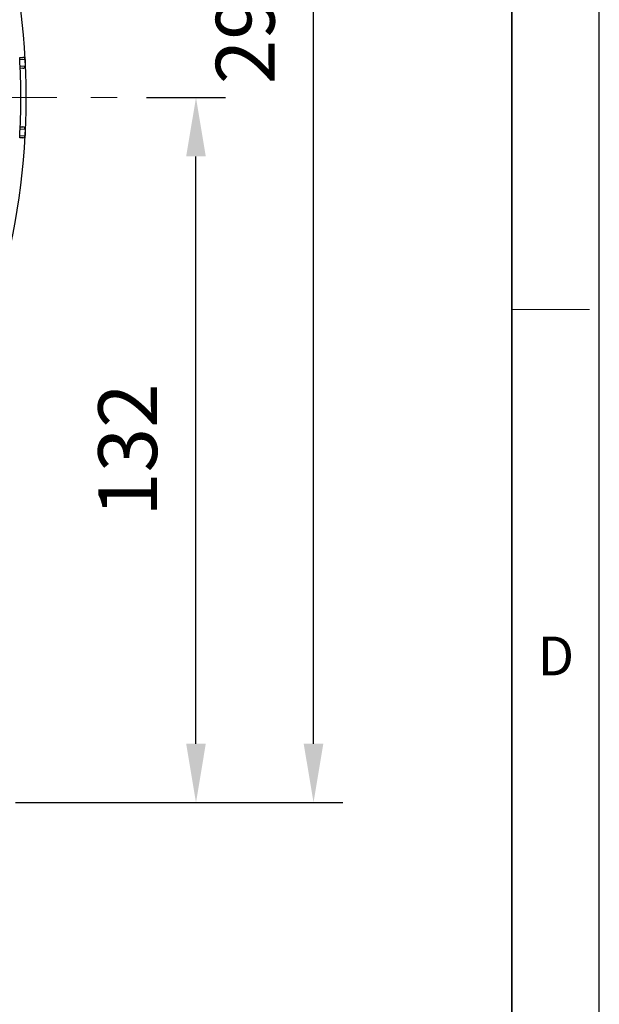
# Model space of a CAD drawing. Units: millimetres. Extents: x 105 to 1292, y 112 to 930.
# Drawn here: x 1184 to 1292, y 391 to 575 of the extents above; entities that cross this region are included whole.
import ezdxf

# ---------------------------------------------------------------- set-up
doc = ezdxf.new("R2010")
doc.units = ezdxf.units.MM
doc.linetypes.add('CENTER', pattern=[50.8, 31.75, -6.35, 6.35, -6.35])
for name, color, linetype, lineweight in [('OUT_LINE', 3, 'Continuous', 35), ('가는선', 4, 'Continuous', 9), ('외곽선', 3, 'Continuous', 35), ('외형선', 7, 'Continuous', 25), ('중심선', 1, 'CENTER', 18), ('치수선', 2, 'Continuous', 13)]:
    doc.layers.add(name, color=color, linetype=linetype, lineweight=lineweight)
doc.styles.get("Standard").update_dxf_attribs({"font": 'BareunDotumPro1.ttf'})
doc.styles.add('굴림체', font='gulim.ttc')
doc.dimstyles.new('외형도 도면', dxfattribs={"dimscale": 11, "dimtxt": 1, "dimasz": 1, "dimexe": 0.5, "dimexo": 0.5, "dimgap": 0.5, "dimtad": 1, "dimdsep": 46, "dimtxsty": 'Standard', "dimcen": 0, "dimclrd": 256, "dimclre": 256, "dimclrt": 256, "dimazin": 2, "dimtfac": 1, "dimtix": 1, "dimtmove": 0, "dimatfit": 3, "dimfxl": 0, "dimarcsym": 0})

# ---------------------------------------------------------------- blocks, each defined once
blk = doc.blocks.new('사외도')
at = {"layer": 'Defpoints'}
blk.add_lwpolyline([(0, 0), (297, 0), (297, 204.66), (0, 204.66)], close=True, dxfattribs=at)
at = {"layer": '외곽선'}
blk.add_line((292.909, 4.091), (292.909, 200.569), dxfattribs=at)
at = {"layer": '치수선'}
blk.add_line((292.909, 102.33), (296.548, 102.33), dxfattribs=at)
at = {"layer": '치수선', "style": '굴림체'}
blk.add_text('D', height=1.819, dxfattribs=at).set_placement((294.114, 85.182))
blk = doc.blocks.new('아이케이 사내도')
at = {"layer": '외형선'}
blk.add_blockref('사외도', (638.893, 2.806), dxfattribs=at)
blk = doc.blocks.new('*D12')
at = {"layer": 'Defpoints', "color": 0}
for p in [(1202.21, 560.4), (1216.99, 560.4), (1177.71, 428.4)]:
    blk.add_point(p, dxfattribs=at)
at = {"layer": '치수선', "lineweight": -2, "ltscale": 0.05}
for p, q in [((1207.71, 560.4), (1222.49, 560.4)), ((1216.99, 439.4), (1216.99, 549.4)), ((1183.21, 428.4), (1222.49, 428.4))]:
    blk.add_line(p, q, dxfattribs=at)
at = {"layer": '치수선'}
for points in [[(1218.82, 549.4), (1215.15, 549.4), (1216.99, 560.4)], [(1215.15, 439.4), (1218.82, 439.4), (1216.99, 428.4)]]:
    blk.add_solid(points, dxfattribs=at)
at = {"layer": '치수선', "insert": (1205.63, 494.4), "char_height": 11, "attachment_point": 5, "rotation": 90}
blk.add_mtext('132', dxfattribs=at)
blk = doc.blocks.new('*D14')
at = {"layer": 'Defpoints', "color": 0}
for p in [(1093.51, 722.4), (1238.99, 722.4), (1177.71, 428.4)]:
    blk.add_point(p, dxfattribs=at)
at = {"layer": '치수선', "lineweight": -2, "ltscale": 0.05}
for p, q in [((1099.01, 722.4), (1244.49, 722.4)), ((1238.99, 439.4), (1238.99, 711.4)), ((1183.21, 428.4), (1244.49, 428.4))]:
    blk.add_line(p, q, dxfattribs=at)
at = {"layer": '치수선'}
for points in [[(1240.82, 711.4), (1237.15, 711.4), (1238.99, 722.4)], [(1237.15, 439.4), (1240.82, 439.4), (1238.99, 428.4)]]:
    blk.add_solid(points, dxfattribs=at)
at = {"layer": '치수선', "insert": (1227.63, 575.4), "char_height": 11, "attachment_point": 5, "rotation": 90}
blk.add_mtext('294', dxfattribs=at)

msp = doc.modelspace()

# ---------------------------------------------------------------- linework, layer by layer
at = {"layer": '가는선', "linetype": 'Continuous'}
for p, q in [((1184.996, 553.27), (1184.032, 553.246)), ((1184.385, 554.51), (1184.996, 554.5))]:
    msp.add_line(p, q, dxfattribs=at)
msp.add_arc((1185.922, 624.051), 69.558, 268.50298, 268.73332, dxfattribs=at)
for points, knots in [([(1184.036, 567.558), (1184.255, 567.553), (1184.575, 567.55), (1184.895, 567.53), (1184.996, 567.527)], [0, 0, 0, 0, 0.6847866, 1, 1, 1, 1]), ([(1184.996, 566.304), (1184.952, 566.302), (1184.653, 566.3), (1184.354, 566.293), (1184.098, 566.286)], [0, 0, 0, 0, 0.1470187, 1, 1, 1, 1])]:
    msp.add_open_spline(points, degree=3, knots=knots, dxfattribs=at)
at = {"layer": '외형선', "linetype": 'Continuous'}
for p, q in [((1183.993, 567.928), (1184.606, 567.912)), ((1184.996, 567.512), (1184.996, 566.291)), ((1184.606, 565.892), (1184.128, 565.879)), ((1184.072, 554.926), (1184.606, 554.912)), ((1184.996, 554.512), (1184.996, 553.284)), ((1184.606, 552.892), (1183.993, 552.876))]:
    msp.add_line(p, q, dxfattribs=at)
for centre, radius, start, end in [((1053.71, 560.402), 131.5, 326.81934, 33.18066), ((1053.71, 560.402), 130.5, 356.69238, 3.30762), ((1184.596, 567.512), 0.4, 0, 88.5), ((1184.596, 566.291), 0.4, 271.5, 0), ((1184.596, 554.512), 0.4, 0, 88.5), ((1184.596, 553.291), 0.4, 271.5, 358.95181)]:
    msp.add_arc(centre, radius, start, end, dxfattribs=at)
at = {"layer": '중심선'}
msp.add_line((905.21, 560.402), (1202.21, 560.402), dxfattribs=at)

# ---------------------------------------------------------------- block references
at = {"layer": 'OUT_LINE', "xscale": 3.996748, "yscale": 3.996748, "zscale": 3.996748}
msp.add_blockref('아이케이 사내도', (-2448.053, 100.548), dxfattribs=at)

# ---------------------------------------------------------------- dimensions: what is measured, and where the dimension line sits
at = {"layer": '치수선', "ltscale": 0.05}
dim = msp.add_linear_dim(base=(1238.987, 722.402), p1=(1177.71, 428.402), p2=(1093.51, 722.402), angle=90, dimstyle='외형도 도면', override={"dimtmove": 0}, dxfattribs=at)
dim.commit()
dim.dimension.update_dxf_attribs({"geometry": '*D14', "text_midpoint": (1238.987, 575.402), "dimtype": 160})
dim = msp.add_linear_dim(base=(1216.987, 560.402), p1=(1177.71, 428.402), p2=(1202.21, 560.402), angle=90, dimstyle='외형도 도면', override={"dimtmove": 0}, dxfattribs=at)
dim.commit()
dim.dimension.update_dxf_attribs({"geometry": '*D12', "text_midpoint": (1205.635, 494.402)})

doc.saveas('drawing.dxf')
